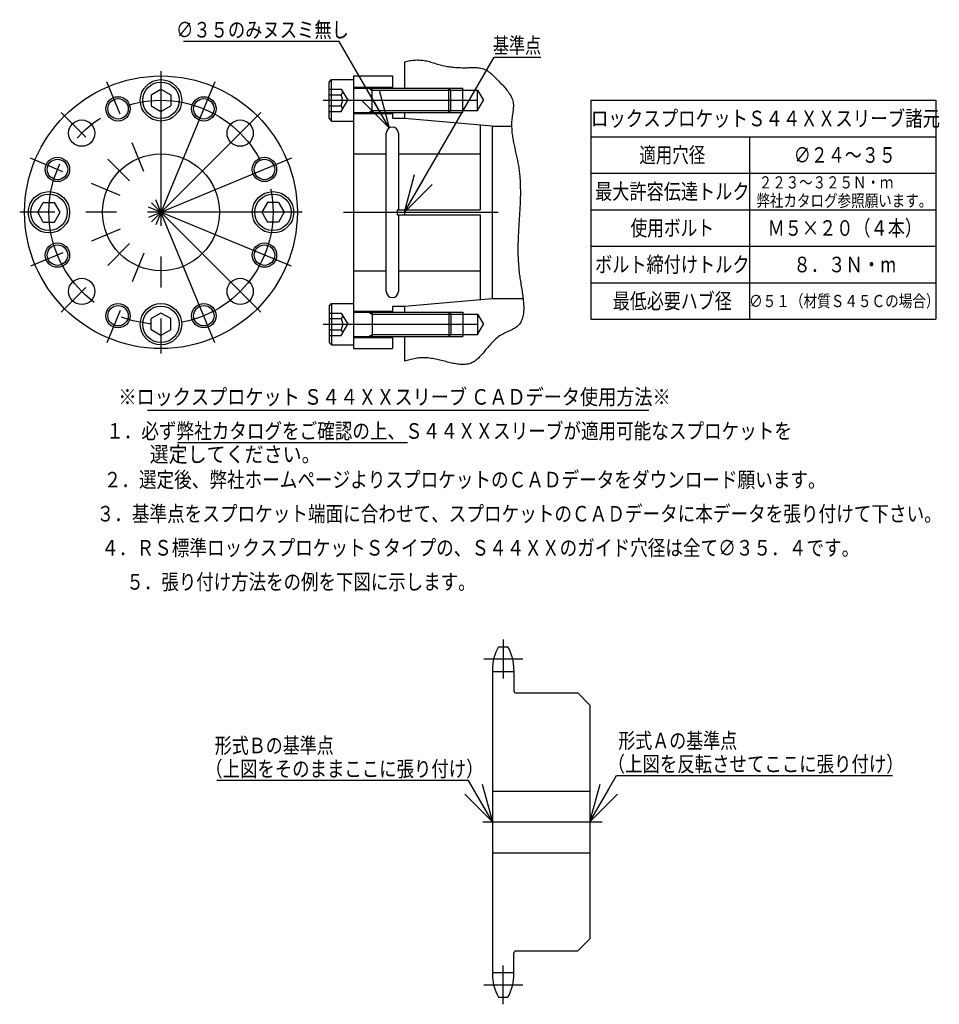
# Model space of a CAD drawing. Extents: x 314 to 503, y -421 to -219.
import ezdxf

# ---------------------------------------------------------------- set-up
doc = ezdxf.new("R2010")
doc.units = 0
doc.linetypes.add('CENTER', pattern=[50.8, 31.75, -6.35, 6.35, -6.35])
doc.linetypes.add('DASHED', pattern=[19.05, 12.7, -6.35])
doc.layers.get('0').update_dxf_attribs({"linetype": 'CONTINUOUS'})
doc.styles.add('MX_NOTE_STANDARD', font='txt.sh', dxfattribs={"bigfont": 'extfont'})

# ---------------------------------------------------------------- blocks, each defined once
blk = doc.blocks.new('*U4')
at = {"color": 7, "linetype": 'CONTINUOUS'}
for p, q in [((-1, 0.267949), (0, 0)), ((0, 0), (-1, -0.267949)), ((0, 0), (-1, 0))]:
    blk.add_line(p, q, dxfattribs=at)
blk = doc.blocks.new('DC_GROUP_4')
at = {"color": 2, "linetype": 'CONTINUOUS'}
for p, q in [((406.358768, -375.45878), (354.700668, -375.45878)), ((411.26573, -383.957887), (406.358768, -375.45878))]:
    blk.add_line(p, q, dxfattribs=at)
at = {"linetype": 'ByBlock', "xscale": 7.764572, "yscale": 7.764572, "zscale": 7.764572, "rotation": 300}
blk.add_blockref('*U4', (411.26573, -383.957887), dxfattribs=at)
at = {"color": 7, "linetype": 'CONTINUOUS', "char_height": 3.2, "attachment_point": 2, "style": 'MX_NOTE_STANDARD'}
for s, insert in [('\\W0.799;\\A1;形式Ｂの基準点', (366.462975, -366.658779)), ('\\W0.818;\\A1;（上図をそのままここに張り付け）', (380.862975, -371.458779))]:
    blk.add_mtext(s, dxfattribs=dict(at, insert=insert))
blk = doc.blocks.new('DC_GROUP_3')
at = {"color": 2, "linetype": 'CONTINUOUS'}
for p, q in [((431.26573, -383.957887), (436.754364, -374.451294)), ((436.754364, -374.451294), (493.416715, -374.451294))]:
    blk.add_line(p, q, dxfattribs=at)
at = {"linetype": 'ByBlock', "xscale": 7.764572, "yscale": 7.764572, "zscale": 7.764572, "rotation": 240}
blk.add_blockref('*U4', (431.26573, -383.957887), dxfattribs=at)
at = {"color": 7, "linetype": 'CONTINUOUS', "char_height": 3.2, "attachment_point": 2, "style": 'MX_NOTE_STANDARD'}
for s, insert in [('\\W0.799;\\A1;形式Ａの基準点', (449.302715, -365.651294)), ('\\W0.819;\\A1;（上図を反転させてここに張り付け）', (465.302715, -370.451294))]:
    blk.add_mtext(s, dxfattribs=dict(at, insert=insert))
blk = doc.blocks.new('DC_GROUP_2')
at = {"color": 2, "linetype": 'CONTINUOUS'}
for p, q in [((379.826174, -223.634881), (347.825074, -223.634881)), ((390.080836, -241.396477), (379.826174, -223.634881))]:
    blk.add_line(p, q, dxfattribs=at)
at = {"linetype": 'ByBlock', "xscale": 7.764572, "yscale": 7.764572, "zscale": 7.764572, "rotation": 300}
blk.add_blockref('*U4', (390.080836, -241.396477), dxfattribs=at)
at = {"color": 7, "linetype": 'CONTINUOUS', "insert": (364.054317, -219.634881), "char_height": 3.2, "attachment_point": 2, "style": 'MX_NOTE_STANDARD'}
blk.add_mtext('\\W0.813;\\A1;∅３５のみヌスミ無し', dxfattribs=at)
blk = doc.blocks.new('DC_GROUP_1')
at = {"color": 2, "linetype": 'CONTINUOUS'}
for p, q in [((393.205836, -258.729009), (411.620936, -226.833119)), ((411.620936, -226.833119), (421.222036, -226.833119))]:
    blk.add_line(p, q, dxfattribs=at)
at = {"linetype": 'ByBlock', "xscale": 7.764572, "yscale": 7.764572, "zscale": 7.764572, "rotation": 240}
blk.add_blockref('*U4', (393.205836, -258.729009), dxfattribs=at)
at = {"color": 7, "linetype": 'CONTINUOUS', "insert": (416.304469, -222.833119), "char_height": 3.2, "attachment_point": 2, "style": 'MX_NOTE_STANDARD'}
blk.add_mtext('\\W0.754;\\A1;基準点', dxfattribs=at)

msp = doc.modelspace()

# ---------------------------------------------------------------- linework, layer by layer
at = {"color": 7, "linetype": 'CONTINUOUS'}
for p, q in [((393.21, -227.79), (393.21, -233.23)), ((377.71, -231.98), (378.21, -231.48)), ((377.71, -239.48), (377.71, -231.98)), ((378.21, -231.48), (382.71, -231.48)), ((378.21, -239.98), (378.21, -231.48)), ((382.71, -230.73), (390.71, -230.73)), ((382.71, -230.73), (382.71, -286.73)), ((390.71, -230.73), (390.71, -233.23)), ((341.21, -234.57), (343.21, -233.42)), ((341.21, -234.57), (341.21, -236.88)), ((343.21, -233.42), (345.21, -234.57)), ((345.21, -234.57), (345.21, -236.88)), ((382.71, -233.03), (390.71, -233.03)), ((382.71, -233.03), (390.71, -233.03)), ((382.71, -233.23), (402.31, -233.23)), ((386.58, -238.23), (386.58, -233.23)), ((402.31, -233.23), (402.71, -233.63)), ((402.31, -238.23), (402.31, -233.23)), ((402.71, -237.83), (402.71, -233.63)), ((402.71, -233.63), (408.21, -233.63)), ((405.21, -238.23), (405.21, -233.23)), ((408.21, -233.63), (409.42, -235.73)), ((408.21, -237.83), (408.21, -233.63)), ((408.21, -237.83), (409.42, -235.73)), ((341.21, -236.88), (343.21, -238.04)), ((343.21, -238.04), (345.21, -236.88)), ((382.71, -238.23), (402.31, -238.23)), ((382.71, -238.43), (390.71, -238.43)), ((382.71, -238.43), (390.71, -238.43)), ((390.71, -238.23), (390.71, -239.43)), ((393.21, -238.23), (393.21, -239.43)), ((402.31, -238.23), (402.71, -237.83)), ((402.71, -237.83), (408.21, -237.83)), ((377.71, -239.48), (378.21, -239.98)), ((378.21, -239.98), (382.71, -239.98)), ((390.71, -239.43), (393.21, -239.43)), ((393.21, -239.43), (411.21, -241)), ((389.46, -274.98), (389.46, -242.48)), ((391.96, -242.48), (391.96, -258.23)), ((408.71, -240.79), (408.71, -258.23)), ((411.21, -241), (411.21, -276.45)), ((411.21, -241.03), (415.19, -241.03)), ((382.71, -246.73), (389.46, -246.73)), ((391.96, -246.73), (408.71, -246.73)), ((317.9, -258.73), (319.05, -256.73)), ((319.05, -256.73), (321.36, -256.73)), ((322.52, -258.73), (321.36, -256.73)), ((365.05, -256.73), (363.9, -258.73)), ((367.36, -256.73), (365.05, -256.73)), ((367.36, -256.73), (368.52, -258.73)), ((319.05, -260.73), (317.9, -258.73)), ((321.36, -260.73), (322.52, -258.73)), ((363.9, -258.73), (365.05, -260.73)), ((368.52, -258.73), (367.36, -260.73)), ((391.71, -258.23), (391.71, -259.23)), ((391.71, -258.23), (408.71, -258.23)), ((393.21, -258.23), (393.21, -259.23)), ((319.05, -260.73), (321.36, -260.73)), ((367.36, -260.73), (365.05, -260.73)), ((391.71, -259.23), (408.71, -259.23)), ((391.96, -259.23), (391.96, -274.98)), ((408.71, -259.23), (408.71, -276.67)), ((382.71, -270.73), (389.46, -270.73)), ((391.96, -270.73), (408.71, -270.73)), ((393.21, -278.03), (411.21, -276.45)), ((411.21, -276.43), (417.55, -276.43)), ((377.71, -277.98), (378.21, -277.48)), ((377.71, -277.98), (377.71, -285.48)), ((378.21, -277.48), (378.21, -285.98)), ((378.21, -277.48), (382.71, -277.48)), ((382.71, -279.03), (390.71, -279.03)), ((390.71, -278.03), (390.71, -279.23)), ((390.71, -278.03), (393.21, -278.03)), ((393.21, -278.03), (393.21, -279.23)), ((343.21, -279.42), (341.21, -280.57)), ((341.21, -282.88), (341.21, -280.57)), ((345.21, -280.57), (343.21, -279.42)), ((345.21, -282.88), (345.21, -280.57)), ((382.71, -279.23), (402.31, -279.23)), ((386.58, -279.23), (386.58, -284.23)), ((402.31, -279.23), (402.31, -284.23)), ((402.31, -279.23), (402.71, -279.63)), ((402.71, -279.63), (408.21, -279.63)), ((402.71, -279.63), (402.71, -283.83)), ((405.21, -279.23), (405.21, -284.23)), ((408.21, -279.63), (409.42, -281.73)), ((408.21, -279.63), (408.21, -283.83)), ((343.21, -284.04), (341.21, -282.88)), ((345.21, -282.88), (343.21, -284.04)), ((408.21, -283.83), (409.42, -281.73)), ((382.71, -284.23), (402.31, -284.23)), ((382.71, -284.43), (390.71, -284.43)), ((390.71, -284.23), (390.71, -286.73)), ((393.21, -284.23), (393.21, -289.29)), ((402.31, -284.23), (402.71, -283.83)), ((402.71, -283.83), (408.21, -283.83)), ((377.71, -285.48), (378.21, -285.98)), ((378.21, -285.98), (382.71, -285.98)), ((382.71, -286.73), (390.71, -286.73)), ((340.42, -299.4), (443.34, -299.4)), ((346.58, -306), (393.83, -306)), ((412.48, -347.96), (414.45, -347.96)), ((411.27, -352.76), (411.27, -415.16)), ((411.27, -353.04), (415.67, -353.04)), ((415.67, -352.76), (415.67, -357.06)), ((416.07, -357.46), (428.77, -357.46)), ((428.77, -357.46), (431.27, -359.96)), ((431.27, -359.96), (431.27, -407.96)), ((411.27, -377.61), (431.27, -377.61)), ((411.27, -390.31), (431.27, -390.31)), ((431.27, -407.96), (428.77, -410.46)), ((416.07, -410.46), (428.77, -410.46)), ((415.67, -415.16), (415.67, -410.86)), ((411.27, -414.88), (415.67, -414.88)), ((412.48, -419.96), (414.45, -419.96))]:
    msp.add_line(p, q, dxfattribs=at)
at = {"color": 7, "linetype": 'CENTER'}
for p, q in [((343.21, -229.73), (343.21, -287.73)), ((354.3, -285.52), (332.11, -231.94)), ((354.3, -231.94), (332.11, -285.52)), ((376.54, -235.73), (410.26, -235.73)), ((363.71, -279.24), (322.7, -238.22)), ((363.71, -238.22), (322.7, -279.24)), ((370, -269.83), (316.41, -247.63)), ((370, -247.63), (316.41, -269.83)), ((372.21, -258.73), (314.21, -258.73)), ((380.71, -258.73), (418.64, -258.73)), ((376.54, -281.73), (410.26, -281.73)), ((413.47, -346.49), (413.47, -354.49)), ((409.47, -350.49), (417.47, -350.49)), ((409.3, -383.96), (433.77, -383.96)), ((413.47, -421.42), (413.47, -413.42)), ((409.47, -417.42), (417.47, -417.42))]:
    msp.add_line(p, q, dxfattribs=at)
at = {"color": 2, "linetype": 'DASHED'}
for p, q in [((377.71, -233.42), (380.21, -233.42)), ((377.71, -234.57), (380.21, -234.57)), ((380.21, -233.42), (381.54, -235.73)), ((380.21, -234.57), (380.54, -234)), ((380.54, -235.73), (380.21, -234.57)), ((380.21, -236.88), (380.54, -235.73)), ((380.21, -238.04), (381.54, -235.73)), ((377.71, -236.88), (380.21, -236.88)), ((377.71, -238.04), (380.21, -238.04)), ((380.54, -237.46), (380.21, -236.88)), ((377.71, -279.42), (380.21, -279.42)), ((377.71, -280.57), (380.21, -280.57)), ((380.21, -279.42), (381.54, -281.73)), ((380.54, -280), (380.21, -280.57)), ((380.21, -280.57), (380.54, -281.73)), ((377.71, -282.88), (380.21, -282.88)), ((380.54, -281.73), (380.21, -282.88)), ((380.21, -284.04), (381.54, -281.73)), ((380.21, -282.88), (380.54, -283.46)), ((377.71, -284.04), (380.21, -284.04))]:
    msp.add_line(p, q, dxfattribs=at)
at = {"color": 4, "linetype": 'CONTINUOUS'}
for p, q in [((385.89, -233.23), (386.58, -233.63)), ((386.58, -233.63), (402.71, -233.63)), ((402.31, -233.23), (405.21, -233.23)), ((431.43, -235.71), (502.28, -235.71)), ((431.43, -235.71), (431.43, -280.71)), ((502.28, -235.71), (502.28, -280.71)), ((385.89, -238.23), (386.58, -237.83)), ((386.58, -237.83), (402.71, -237.83)), ((402.31, -238.23), (405.21, -238.23)), ((431.43, -243.21), (502.28, -243.21)), ((464.03, -243.21), (464.03, -280.71)), ((431.43, -250.71), (502.28, -250.71)), ((431.43, -258.21), (502.28, -258.21)), ((431.43, -265.71), (502.28, -265.71)), ((431.43, -273.21), (502.28, -273.21)), ((385.89, -279.23), (386.58, -279.63)), ((386.58, -279.63), (402.71, -279.63)), ((402.31, -279.23), (405.21, -279.23)), ((431.43, -280.71), (502.28, -280.71)), ((385.89, -284.23), (386.58, -283.83)), ((386.58, -283.83), (402.71, -283.83)), ((402.31, -284.23), (405.21, -284.23))]:
    msp.add_line(p, q, dxfattribs=at)
at = {"color": 7, "linetype": 'CONTINUOUS'}
for centre, radius in [((343.21, -258.73), 28), ((343.21, -235.73), 4.25), ((343.21, -235.73), 3.75), ((334.4, -237.48), 2.1), ((352.01, -237.48), 2.1), ((326.94, -242.47), 2.7), ((359.47, -242.47), 2.7), ((343.21, -258.73), 12), ((321.96, -249.93), 2.1), ((364.46, -249.93), 2.1), ((320.21, -258.73), 4.25), ((366.21, -258.73), 4.25), ((320.21, -258.73), 3.75), ((366.21, -258.73), 3.75), ((321.96, -267.53), 2.1), ((364.46, -267.53), 2.1), ((326.94, -274.99), 2.7), ((359.47, -274.99), 2.7), ((334.4, -279.98), 2.1), ((343.21, -281.73), 4.25), ((343.21, -281.73), 3.75), ((352.01, -279.98), 2.1)]:
    msp.add_circle(centre, radius, dxfattribs=at)
at = {"color": 7, "linetype": 'CENTER'}
msp.add_circle((343.21, -258.73), 23, dxfattribs=at)
at = {"color": 4, "linetype": 'CONTINUOUS'}
for centre in [(334.4, -237.48), (352.01, -237.48), (321.96, -249.93), (364.46, -249.93), (321.96, -267.53), (364.46, -267.53), (334.4, -279.98), (352.01, -279.98)]:
    msp.add_circle(centre, 2.5, dxfattribs=at)
at = {"color": 7, "linetype": 'CONTINUOUS'}
for centre, radius, start, end in [((390.71, -242.48), 1.25, 0, 180), ((390.71, -274.98), 1.25, 180, 0), ((421.37, -352.76), 10.1, 151.6245, 180), ((405.57, -352.76), 10.1, 0, 28.3755), ((416.07, -357.06), 0.4, 180, 270), ((416.07, -410.86), 0.4, 90, 180), ((421.37, -415.16), 10.1, 180, 208.3755), ((405.57, -415.16), 10.1, 331.6245, 0)]:
    msp.add_arc(centre, radius, start, end, dxfattribs=at)
at = {"color": 7, "linetype": 'CONTINUOUS', "start_tangent": (0.971497, 0.237053), "end_tangent": (-0.964986, -0.2623)}
msp.add_spline([(393.21, -227.79), (394.34, -227.57), (395.5, -227.45), (396.65, -227.47), (397.78, -227.65), (398.9, -227.95), (400, -228.29), (401.11, -228.59), (402.23, -228.8), (403.36, -228.94), (404.51, -229.01), (405.68, -229.03), (406.87, -229.01), (408.05, -229.02), (409.17, -229.19), (410.18, -229.63), (411.08, -230.32), (411.93, -231.16), (412.8, -232.05), (413.65, -232.94), (414.42, -233.86), (415.04, -234.82), (415.44, -235.84), (415.56, -236.92), (415.46, -238.07), (415.29, -239.24), (415.19, -240.4), (415.21, -241.55), (415.31, -242.7), (415.49, -243.83), (415.71, -244.96), (415.96, -246.09), (416.22, -247.22), (416.45, -248.36), (416.66, -249.5), (416.81, -250.65), (416.91, -251.81), (416.97, -252.97), (416.99, -254.12), (416.99, -255.28), (416.96, -256.42), (416.91, -257.56), (416.85, -258.68), (416.78, -259.79), (416.71, -260.89), (416.64, -261.99), (416.58, -263.09), (416.53, -264.2), (416.5, -265.32), (416.5, -266.46), (416.51, -267.62), (416.57, -268.81), (416.65, -270.02), (416.78, -271.28), (416.96, -272.57), (417.17, -273.9), (417.39, -275.23), (417.56, -276.54), (417.67, -277.81), (417.67, -279.01), (417.52, -280.1), (417.19, -281.07), (416.64, -281.89), (415.85, -282.53), (414.86, -283.05), (413.77, -283.55), (412.72, -284.14), (411.76, -284.9), (410.91, -285.78), (410.11, -286.71), (409.34, -287.64), (408.57, -288.49), (407.77, -289.2), (406.9, -289.71), (405.93, -289.96), (404.89, -290), (403.77, -289.87), (402.61, -289.63), (401.41, -289.34), (400.19, -289.04), (398.97, -288.78), (397.77, -288.63), (396.59, -288.63), (395.45, -288.77), (394.32, -289.01), (393.21, -289.29)], degree=3, dxfattribs=at)

# ---------------------------------------------------------------- block references
at = {"linetype": 'ByBlock'}
for name in ['DC_GROUP_2', 'DC_GROUP_1', 'DC_GROUP_3', 'DC_GROUP_4']:
    msp.add_blockref(name, (0, 0), dxfattribs=at)

# ---------------------------------------------------------------- texts
at = {"color": 7, "linetype": 'CONTINUOUS', "attachment_point": 2, "style": 'MX_NOTE_STANDARD'}
for s, insert, char_height in [('\\W0.821;\\A1;ロックスプロケットＳ４４ＸＸスリーブ諸元', (467.31, -237.86), 3.2), ('\\W0.774;\\A1;適用穴径', (448.19, -245.36), 3.2), ('\\W0.800;\\A1;∅２４～３５', (483.61, -245.36), 3.2), ('\\W0.807;\\A1;最大許容伝達トルク', (448.19, -252.86), 3.2), ('\\W0.810;\\A1;２２３～３２５Ｎ・ｍ', (479.76, -251.34), 2.5), ('\\W0.815;\\A1;弊社カタログ参照願います。', (483.51, -255.09), 2.5), ('\\W0.786;\\A1;使用ボルト', (448.19, -260.36), 3.2), ('\\W0.807;\\A1;Ｍ５×２０（４本）', (483.61, -260.36), 3.2), ('\\W0.807;\\A1;ボルト締付けトルク', (448.19, -267.86), 3.2), ('\\W0.816;\\A1;８．３Ｎ・m', (483.61, -267.86), 3.2), ('\\W0.799;\\A1;最低必要ハブ径', (448.19, -275.36), 3.2), ('\\W0.819;\\A1;∅５１（材質Ｓ４５Ｃの場合）', (483.51, -275.71), 2.5), ('\\W0.853;\\A1;※ロックスプロケット Ｓ４４ＸＸスリーブ ＣＡＤデータ使用方法※', (391.16, -295.05), 3.2), ('\\W0.827;\\A1;１．必ず弊社カタログをご確認の上、Ｓ４４ＸＸスリーブが適用可能なスプロケットを', (402.36, -302.05), 3.2), ('\\W0.893;\\A1;  選定してください。', (357.56, -306.85), 3.2), ('\\W0.828;\\A1;２．選定後、弊社ホームページよりスプロケットのＣＡＤデータをダウンロード願います。', (405.56, -312.05), 3.2), ('\\W0.828;\\A1;３．基準点をスプロケット端面に合わせて、スプロケットのＣＡＤデータに本データを張り付けて下さい。', (416.76, -319.05), 3.2), ('\\W0.829;\\A1;４．ＲＳ標準ロックスプロケットＳタイプの、Ｓ４４ＸＸのガイド穴径は全て∅３５．４です。', (408.76, -326.05), 3.2), ('\\W0.821;\\A1;５．張り付け方法をの例を下図に示します。', (371.96, -333.05), 3.2)]:
    msp.add_mtext(s, dxfattribs=dict(at, insert=insert, char_height=char_height))

doc.saveas('drawing.dxf')
